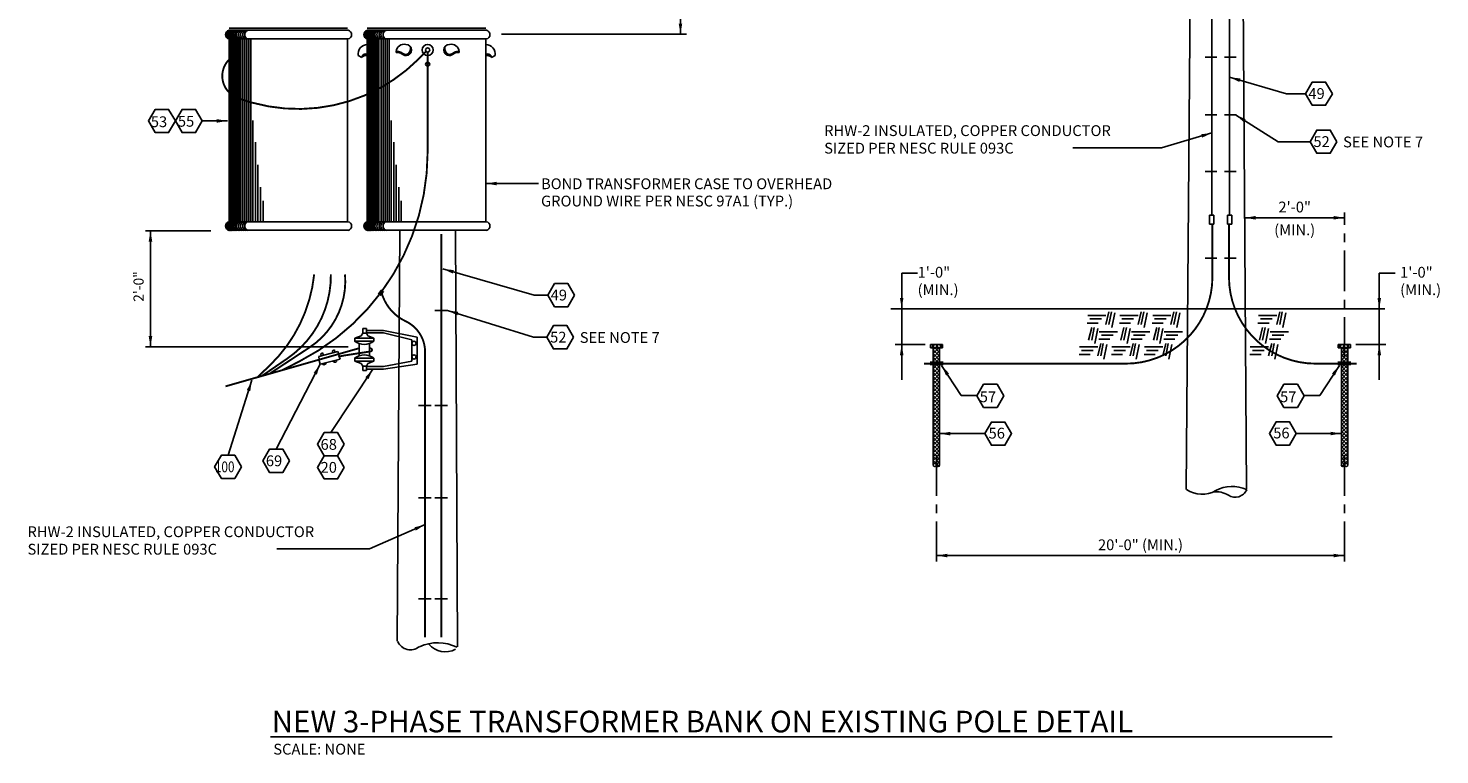
# Model space of a CAD drawing. Extents: x 5.9 to 22.3, y 3.2 to 20.4.
# Drawn here: x 5.9 to 22.3, y 3.2 to 11.6 of the extents above; entities that cross this region are included whole.
import ezdxf
from ezdxf.enums import TextEntityAlignment as Align

# ---------------------------------------------------------------- set-up
doc = ezdxf.new("R2010")
doc.units = 0
doc.header["$LTSCALE"] = 0.375
doc.header["$MEASUREMENT"] = 0
doc.linetypes.add('CENTER', pattern=[2, 1.25, -0.25, 0.25, -0.25])
doc.layers.get('0').update_dxf_attribs({"linetype": 'CONTINUOUS'})
doc.styles.add('ROMAND', font='ROMAND.shx', dxfattribs={"height": 0.1875})
doc.styles.add('ROMANS', font='ROMANS.shx')
doc.styles.get("Standard").update_dxf_attribs({"font": 'ROMANS'})
doc.dimstyles.get("Standard").update_dxf_attribs({"dimtxt": 0.18, "dimasz": 0.18, "dimexe": 0.18, "dimexo": 0.0625, "dimgap": 0.09, "dimtad": 0, "dimtih": 1, "dimtoh": 1, "dimdec": 4, "dimzin": 0, "dimdsep": 46, "dimtxsty": 'Standard', "dimcen": 0.09, "dimadec": 0, "dimazin": 0, "dimtfac": 1, "dimtdec": 4, "dimtofl": 0, "dimtmove": 0, "dimatfit": 3, "dimfxl": 0, "dimtolj": 1, "dimtzin": 0, "dimarcsym": 0})

msp = doc.modelspace()

# ---------------------------------------------------------------- hatches: boundary and pattern name
h = msp.add_hatch()
h.set_pattern_fill('ANSI37', color=256, scale=0.25, style=0)
h.set_pattern_definition([(135, (34.89118, 0), (0.022097087, 0.022097087), []), (45, (34.89118, 0), (0.022097087, -0.022097087), [])])
h.paths.add_polyline_path([(16.365, 7.951), (16.506, 7.951), (16.506, 7.91), (16.465, 7.91), (16.365, 7.91)])
h.paths.add_polyline_path([(16.395, 7.91), (16.465, 7.91), (16.471, 7.91), (16.471, 7.743), (16.395, 7.743)])
h.paths.add_polyline_path([(16.395, 7.72), (16.471, 7.72), (16.471, 6.556, -1), (16.433, 6.556, 1), (16.395, 6.556)])
h = msp.add_hatch()
h.set_pattern_fill('ANSI37', color=256, scale=0.25, style=0)
h.set_pattern_definition([(45, (2.69894, 0), (-0.022097087, 0.022097087), []), (135, (2.69894, 0), (-0.022097087, -0.022097087), [])])
h.paths.add_polyline_path([(21.225, 7.951), (21.084, 7.951), (21.084, 7.91), (21.125, 7.91), (21.225, 7.91)])
h.paths.add_polyline_path([(21.195, 7.91), (21.125, 7.91), (21.119, 7.91), (21.119, 7.743), (21.195, 7.743)])
h.paths.add_polyline_path([(21.195, 7.72), (21.119, 7.72), (21.119, 6.556, 1), (21.157, 6.556, -1), (21.195, 6.556)])

# ---------------------------------------------------------------- linework, layer by layer
at = {"color": 10, "linetype": 'Continuous'}
for p, q in [((13.472, 14.887), (13.472, 11.539)), ((7.34, 9.265), (7.34, 7.922))]:
    msp.add_line(p, q, dxfattribs=at)
at = {"linetype": 'Continuous'}
for p, q in [((19.325, 6.27), (19.372, 12.114)), ((20.023, 6.27), (19.982, 12.114)), ((8.249, 11.61), (9.621, 11.61)), ((9.849, 11.61), (11.221, 11.61)), ((8.249, 11.586), (9.627, 11.586)), ((8.249, 11.487), (9.627, 11.487)), ((8.249, 11.487), (8.249, 9.37)), ((8.255, 11.487), (8.255, 9.37)), ((8.261, 11.487), (8.261, 9.37)), ((8.266, 11.487), (8.266, 9.37)), ((8.272, 11.487), (8.272, 9.37)), ((8.278, 11.487), (8.278, 9.37)), ((8.284, 11.487), (8.284, 9.37)), ((8.296, 11.487), (8.296, 9.37)), ((8.308, 11.487), (8.308, 9.37)), ((8.319, 11.487), (8.319, 9.37)), ((8.331, 11.487), (8.331, 9.37)), ((8.349, 11.487), (8.349, 9.37)), ((8.366, 11.487), (8.366, 9.37)), ((8.384, 11.487), (8.384, 9.37)), ((8.407, 11.487), (8.407, 9.37)), ((8.431, 11.487), (8.431, 9.37)), ((8.454, 11.487), (8.454, 9.37)), ((8.478, 11.487), (8.478, 9.37)), ((8.501, 11.487), (8.501, 9.37)), ((9.621, 11.487), (9.621, 9.37)), ((9.849, 11.586), (11.227, 11.586)), ((9.849, 11.487), (11.227, 11.487)), ((9.849, 11.487), (9.849, 9.37)), ((9.855, 11.487), (9.855, 9.37)), ((9.861, 11.487), (9.861, 9.37)), ((9.867, 11.487), (9.867, 9.37)), ((9.873, 11.487), (9.873, 9.37)), ((9.879, 11.487), (9.879, 9.37)), ((9.885, 11.487), (9.885, 9.37)), ((9.896, 11.487), (9.896, 9.37)), ((9.908, 11.487), (9.908, 9.37)), ((9.92, 11.487), (9.92, 9.37)), ((9.931, 11.487), (9.931, 9.37)), ((9.949, 11.487), (9.949, 9.37)), ((9.967, 11.487), (9.967, 9.37)), ((9.984, 11.487), (9.984, 9.37)), ((10.008, 11.487), (10.008, 9.37)), ((10.031, 11.487), (10.031, 9.37)), ((10.055, 11.487), (10.055, 9.37)), ((10.078, 11.487), (10.078, 9.37)), ((10.101, 11.487), (10.101, 9.37)), ((11.221, 11.487), (11.221, 9.37)), ((9.744, 11.293), (9.785, 11.27)), ((10.184, 11.328), (10.184, 11.34)), ((10.91, 11.328), (10.91, 11.34)), ((11.327, 11.293), (11.286, 11.27)), ((19.679, 11.275), (19.544, 11.275)), ((19.766, 11.275), (19.901, 11.275)), ((20.483, 10.852), (19.825, 11.042)), ((20.704, 10.852), (20.483, 10.852)), ((7.938, 10.537), (8.231, 10.537)), ((8.524, 10.543), (8.524, 9.37)), ((10.125, 10.543), (10.125, 9.37)), ((19.679, 10.607), (19.544, 10.607)), ((19.766, 10.607), (19.901, 10.607)), ((20.389, 10.296), (19.895, 10.607)), ((8.554, 10.291), (8.554, 9.37)), ((10.154, 10.291), (10.154, 9.37)), ((20.757, 10.296), (20.389, 10.296)), ((8.583, 10.027), (8.583, 9.37)), ((10.184, 10.027), (10.184, 9.37)), ((19.679, 9.951), (19.544, 9.951)), ((19.766, 9.951), (19.901, 9.951)), ((8.612, 9.769), (8.612, 9.37)), ((10.213, 9.769), (10.213, 9.37)), ((8.642, 9.611), (8.642, 9.37)), ((10.242, 9.611), (10.242, 9.37)), ((8.249, 9.37), (9.627, 9.37)), ((9.849, 9.37), (11.227, 9.37)), ((19.644, 9.445), (19.593, 9.445)), ((19.593, 9.445), (19.593, 9.343)), ((19.593, 9.343), (19.644, 9.343)), ((19.644, 9.343), (19.644, 9.445)), ((19.802, 9.343), (19.802, 9.445)), ((19.802, 9.445), (19.852, 9.445)), ((19.852, 9.343), (19.802, 9.343)), ((19.852, 9.445), (19.852, 9.343)), ((8.249, 9.271), (9.627, 9.271)), ((9.849, 9.271), (11.227, 9.271)), ((11.779, 8.52), (10.724, 8.825)), ((19.679, 8.948), (19.544, 8.948)), ((19.766, 8.948), (19.901, 8.948)), ((11.937, 8.52), (11.779, 8.52)), ((10.63, 8.344), (10.777, 8.344)), ((11.773, 8.034), (10.777, 8.344)), ((18.178, 8.198), (18.307, 8.198)), ((18.184, 8.286), (18.395, 8.286)), ((18.207, 8.245), (18.342, 8.245)), ((18.43, 8.327), (18.395, 8.18)), ((18.459, 8.327), (18.43, 8.18)), ((18.5, 8.315), (18.465, 8.145)), ((18.551, 8.198), (18.68, 8.198)), ((18.557, 8.286), (18.768, 8.286)), ((18.581, 8.245), (18.716, 8.245)), ((18.803, 8.327), (18.768, 8.18)), ((18.833, 8.327), (18.803, 8.18)), ((18.874, 8.315), (18.839, 8.145)), ((18.93, 8.198), (19.059, 8.198)), ((18.936, 8.286), (19.147, 8.286)), ((18.959, 8.245), (19.094, 8.245)), ((19.182, 8.327), (19.147, 8.18)), ((19.211, 8.327), (19.182, 8.18)), ((19.252, 8.315), (19.217, 8.145)), ((20.154, 8.198), (20.283, 8.198)), ((20.16, 8.286), (20.371, 8.286)), ((20.184, 8.245), (20.319, 8.245)), ((20.406, 8.327), (20.371, 8.18)), ((20.436, 8.327), (20.406, 8.18)), ((20.477, 8.315), (20.442, 8.145)), ((9.703, 8.022), (9.779, 8.051)), ((9.703, 8.022), (9.926, 8.022)), ((9.703, 7.987), (9.703, 8.022)), ((9.779, 8.051), (9.797, 8.08)), ((9.797, 8.08), (9.797, 8.133)), ((9.797, 8.133), (9.838, 8.133)), ((9.797, 8.08), (9.838, 8.08)), ((9.838, 8.133), (9.838, 8.08)), ((9.838, 8.11), (10.037, 8.11)), ((9.838, 8.086), (10.037, 8.086)), ((9.838, 8.08), (9.855, 8.051)), ((9.855, 8.051), (9.926, 8.022)), ((9.926, 8.022), (9.926, 7.987)), ((10.037, 8.11), (10.424, 8.034)), ((10.037, 8.086), (10.365, 8.004)), ((10.365, 8.004), (10.365, 7.758)), ((10.424, 8.034), (10.424, 7.723)), ((11.926, 8.034), (11.773, 8.034)), ((18.231, 8.145), (18.195, 7.998)), ((18.26, 8.145), (18.231, 7.998)), ((18.301, 8.133), (18.266, 7.963)), ((18.313, 8.01), (18.442, 8.01)), ((18.318, 8.098), (18.529, 8.098)), ((18.342, 8.057), (18.477, 8.057)), ((18.604, 8.145), (18.569, 7.998)), ((18.633, 8.145), (18.604, 7.998)), ((18.675, 8.133), (18.639, 7.963)), ((18.686, 8.01), (18.815, 8.01)), ((18.692, 8.098), (18.903, 8.098)), ((18.716, 8.057), (18.85, 8.057)), ((18.983, 8.145), (18.947, 7.998)), ((19.012, 8.145), (18.983, 7.998)), ((19.053, 8.133), (19.018, 7.963)), ((19.065, 8.01), (19.194, 8.01)), ((19.07, 8.098), (19.281, 8.098)), ((19.094, 8.057), (19.229, 8.057)), ((20.207, 8.145), (20.172, 7.998)), ((20.236, 8.145), (20.207, 7.998)), ((20.278, 8.133), (20.242, 7.963)), ((20.289, 8.01), (20.418, 8.01)), ((20.295, 8.098), (20.506, 8.098)), ((20.319, 8.057), (20.453, 8.057)), ((9.287, 7.811), (9.509, 7.869)), ((9.31, 7.84), (9.333, 7.852)), ((9.316, 7.817), (9.31, 7.84)), ((9.333, 7.852), (9.339, 7.828)), ((9.445, 7.875), (9.468, 7.887)), ((9.451, 7.852), (9.445, 7.875)), ((9.468, 7.887), (9.474, 7.864)), ((9.509, 7.869), (9.527, 7.805)), ((9.926, 7.987), (9.703, 7.987)), ((9.756, 7.957), (9.756, 7.817)), ((9.873, 7.957), (9.873, 7.817)), ((16.365, 7.951), (16.506, 7.951)), ((16.365, 7.91), (16.365, 7.951)), ((16.465, 7.91), (16.365, 7.91)), ((16.506, 7.91), (16.465, 7.91)), ((16.506, 7.951), (16.506, 7.91)), ((18.09, 7.922), (18.301, 7.922)), ((18.113, 7.881), (18.248, 7.881)), ((18.336, 7.963), (18.301, 7.817)), ((18.365, 7.963), (18.336, 7.817)), ((18.406, 7.951), (18.371, 7.781)), ((18.463, 7.922), (18.675, 7.922)), ((18.487, 7.881), (18.622, 7.881)), ((18.71, 7.963), (18.675, 7.817)), ((18.739, 7.963), (18.71, 7.817)), ((18.78, 7.951), (18.745, 7.781)), ((18.842, 7.922), (19.053, 7.922)), ((18.865, 7.881), (19, 7.881)), ((19.088, 7.963), (19.053, 7.817)), ((19.117, 7.963), (19.088, 7.817)), ((19.158, 7.951), (19.123, 7.781)), ((20.066, 7.922), (20.278, 7.922)), ((20.09, 7.881), (20.225, 7.881)), ((20.313, 7.963), (20.278, 7.817)), ((20.342, 7.963), (20.313, 7.817)), ((20.383, 7.951), (20.348, 7.781)), ((21.225, 7.951), (21.084, 7.951)), ((21.084, 7.951), (21.084, 7.91)), ((21.084, 7.91), (21.125, 7.91)), ((21.125, 7.91), (21.225, 7.91)), ((21.225, 7.91), (21.225, 7.951)), ((8.794, 6.738), (9.304, 7.723)), ((9.292, 7.776), (9.287, 7.811)), ((9.304, 7.723), (9.292, 7.764)), ((9.533, 7.781), (9.304, 7.723)), ((9.521, 7.817), (9.533, 7.781)), ((9.926, 7.793), (9.703, 7.793)), ((9.703, 7.793), (9.703, 7.758)), ((9.703, 7.758), (9.926, 7.758)), ((9.703, 7.758), (9.779, 7.729)), ((9.779, 7.729), (9.797, 7.699)), ((9.797, 7.699), (9.838, 7.699)), ((9.797, 7.699), (9.797, 7.647)), ((9.838, 7.699), (9.855, 7.729)), ((9.838, 7.647), (9.838, 7.699)), ((10.037, 7.693), (9.838, 7.693)), ((9.855, 7.729), (9.926, 7.758)), ((9.926, 7.758), (9.926, 7.793)), ((10.365, 7.758), (10.037, 7.693)), ((10.424, 7.723), (10.037, 7.664)), ((16.719, 7.359), (16.494, 7.707)), ((18.084, 7.834), (18.213, 7.834)), ((18.458, 7.834), (18.587, 7.834)), ((18.836, 7.834), (18.965, 7.834)), ((20.061, 7.834), (20.19, 7.834)), ((20.871, 7.359), (21.096, 7.707)), ((8.237, 6.668), (8.513, 7.535)), ((9.427, 6.931), (9.914, 7.664)), ((9.797, 7.647), (9.838, 7.647)), ((9.838, 7.664), (10.037, 7.664)), ((16.905, 7.359), (16.719, 7.359)), ((20.685, 7.359), (20.871, 7.359)), ((10.44, 7.242), (10.587, 7.242)), ((10.63, 7.242), (10.777, 7.242)), ((16.993, 6.918), (16.471, 6.918)), ((20.597, 6.919), (21.119, 6.919)), ((10.44, 6.175), (10.587, 6.175)), ((10.63, 6.175), (10.777, 6.175)), ((10.44, 5.008), (10.587, 5.008)), ((10.63, 5.008), (10.777, 5.008))]:
    msp.add_line(p, q, dxfattribs=at)
at = {"color": 10}
for p, q in [((11.403, 11.539), (13.543, 11.539)), ((21.154, 9.416), (20.003, 9.416)), ((8.038, 9.265), (7.282, 9.265)), ((16.032, 8.776), (16.214, 8.776)), ((21.558, 8.776), (21.74, 8.776)), ((16.032, 8.364), (16.032, 7.951)), ((21.558, 8.364), (21.558, 7.951)), ((9.627, 7.922), (7.282, 7.922)), ((16.303, 7.951), (15.958, 7.951)), ((21.287, 7.951), (21.632, 7.951)), ((21.154, 5.507), (16.436, 5.507))]:
    msp.add_line(p, q, dxfattribs=at)
at = {"color": 10, "linetype": 'CENTER'}
for p, q in [((21.154, 7.798), (21.154, 9.478)), ((16.436, 6.668), (16.436, 5.438)), ((21.154, 6.668), (21.154, 5.438))]:
    msp.add_line(p, q, dxfattribs=at)
for p, q in [((10.195, 4.516), (10.225, 9.271)), ((10.893, 4.452), (10.869, 9.271)), ((15.905, 8.364), (21.621, 8.364)), ((16.395, 7.91), (16.395, 6.556)), ((16.471, 7.91), (16.471, 6.556)), ((21.119, 7.91), (21.119, 6.556)), ((21.195, 7.91), (21.195, 6.556)), ((8.73, 3.411), (21.012, 3.411))]:
    msp.add_line(p, q)
at = {"linetype": 'Continuous', "const_width": 0.0218}
for points in [[(19.621, 11.744), (19.621, 9.445)], [(19.825, 11.744), (19.825, 9.445)], [(10.547, 10.179), (10.547, 11.328)], [(10.706, 4.562), (10.706, 9.229)], [(9.756, 7.905), (9.75, 7.905), (8.208, 7.465)], [(9.885, 7.869), (9.58, 7.822), (9.527, 7.811)], [(16.512, 7.743), (16.359, 7.743)], [(16.512, 7.72), (16.359, 7.72)], [(21.078, 7.743), (21.231, 7.743)], [(21.078, 7.72), (21.231, 7.72)]]:
    msp.add_lwpolyline(points, dxfattribs=at)
for points in [[(10.529, 11.34), (10.441, 11.252, -0.296352), (8.343, 10.806, -0.542145), (8.249, 11.246, -0.415383)], [(8.864, 7.652), (9.07, 7.758, 0.281027), (10.547, 10.179, -1.000059)], [(19.627, 9.343), (19.627, 8.728, -0.414214), (18.627, 7.728), (16.292, 7.728)], [(19.819, 9.343), (19.819, 8.728, 0.414214), (20.819, 7.728), (21.298, 7.728)], [(8.577, 7.57), (8.718, 7.705, 0.177815), (9.234, 8.76, -0.902174)], [(8.624, 7.582), (8.923, 7.787, 0.250735), (9.427, 8.76, -2.243416)], [(8.718, 7.611), (9.181, 7.916, 0.274705), (9.591, 8.76, -1.087419)], [(10.011, 8.552), (10.028, 8.506, 0.195395), (10.292, 8.219, -0.290432), (10.517, 7.866), (10.517, 4.562)], [(9.873, 7.905), (9.885, 7.905, -1), (9.885, 7.869, -1)]]:
    msp.add_lwpolyline(points, format="xyb", dxfattribs=at)
at = {"linetype": 'Continuous'}
for points in [[(21.015, 10.852), (20.937, 10.987), (20.782, 10.987), (20.704, 10.852), (20.782, 10.718), (20.937, 10.718)], [(7.628, 10.537), (7.55, 10.671), (7.395, 10.671), (7.317, 10.537), (7.395, 10.402), (7.55, 10.402)], [(7.938, 10.537), (7.861, 10.671), (7.705, 10.671), (7.628, 10.537), (7.705, 10.402), (7.861, 10.402)], [(21.067, 10.296), (20.99, 10.431), (20.835, 10.431), (20.757, 10.296), (20.835, 10.162), (20.99, 10.162)], [(12.248, 8.52), (12.17, 8.655), (12.015, 8.655), (11.937, 8.52), (12.015, 8.386), (12.17, 8.386)], [(12.236, 8.034), (12.159, 8.168), (12.003, 8.168), (11.926, 8.034), (12.003, 7.899), (12.159, 7.899)], [(16.902, 7.355), (16.98, 7.489), (17.135, 7.489), (17.213, 7.355), (17.135, 7.221), (16.98, 7.221)], [(20.688, 7.355), (20.61, 7.489), (20.455, 7.489), (20.377, 7.355), (20.455, 7.221), (20.61, 7.221)], [(16.993, 6.918), (17.071, 7.052), (17.226, 7.052), (17.303, 6.918), (17.226, 6.783), (17.071, 6.783)], [(20.597, 6.919), (20.52, 7.054), (20.364, 7.054), (20.287, 6.919), (20.364, 6.785), (20.52, 6.785)], [(9.582, 6.797), (9.505, 6.931), (9.35, 6.931), (9.272, 6.797), (9.35, 6.663), (9.505, 6.663)], [(8.949, 6.603), (8.872, 6.738), (8.716, 6.738), (8.639, 6.603), (8.716, 6.469), (8.872, 6.469)], [(8.392, 6.533), (8.315, 6.668), (8.16, 6.668), (8.082, 6.533), (8.16, 6.399), (8.315, 6.399)], [(9.582, 6.528), (9.505, 6.663), (9.35, 6.663), (9.272, 6.528), (9.35, 6.394), (9.505, 6.394)]]:
    msp.add_lwpolyline(points, close=True, dxfattribs=at)
for centre, radius in [((10.547, 11.358), 0.0645), ((10.547, 11.358), 0.0235), ((10.547, 11.193), 0.0235), ((10.389, 7.963), 0.0235), ((10.389, 7.805), 0.0235)]:
    msp.add_circle(centre, radius, dxfattribs=at)
for centre in [(16.414, 6.556), (21.176, 6.556)]:
    msp.add_circle(centre, 0.0191)
for centre, radius, start, end in [((8.259, 11.536), 0.0508, 100.9391, 259.0609), ((8.264, 11.536), 0.0508, 100.9391, 259.0609), ((8.27, 11.536), 0.0508, 100.9391, 259.0609), ((8.276, 11.536), 0.0508, 100.9391, 259.0609), ((8.282, 11.536), 0.0508, 100.9391, 259.0609), ((8.288, 11.536), 0.0508, 100.9391, 259.0609), ((8.294, 11.536), 0.0508, 100.9391, 259.0609), ((8.3, 11.536), 0.0508, 100.9391, 259.0609), ((8.311, 11.536), 0.0508, 100.9391, 259.0609), ((8.323, 11.536), 0.0508, 100.9391, 259.0609), ((8.335, 11.536), 0.0508, 100.9391, 259.0609), ((8.352, 11.536), 0.0508, 100.9391, 259.0609), ((8.37, 11.536), 0.0508, 100.9391, 259.0609), ((8.387, 11.536), 0.0508, 100.9391, 259.0609), ((8.411, 11.536), 0.0508, 100.9391, 259.0609), ((8.434, 11.536), 0.0508, 100.9391, 259.0609), ((8.458, 11.536), 0.0508, 100.9391, 259.0609), ((8.481, 11.536), 0.0508, 100.9391, 259.0609), ((9.617, 11.536), 0.0508, 280.9391, 79.0609), ((9.859, 11.536), 0.0508, 100.9391, 259.0609), ((9.865, 11.536), 0.0508, 100.9391, 259.0609), ((9.871, 11.536), 0.0508, 100.9391, 259.0609), ((9.877, 11.536), 0.0508, 100.9391, 259.0609), ((9.882, 11.536), 0.0508, 100.9391, 259.0609), ((9.888, 11.536), 0.0508, 100.9391, 259.0609), ((9.894, 11.536), 0.0508, 100.9391, 259.0609), ((9.9, 11.536), 0.0508, 100.9391, 259.0609), ((9.912, 11.536), 0.0508, 100.9391, 259.0609), ((9.923, 11.536), 0.0508, 100.9391, 259.0609), ((9.935, 11.536), 0.0508, 100.9391, 259.0609), ((9.953, 11.536), 0.0508, 100.9391, 259.0609), ((9.97, 11.536), 0.0508, 100.9391, 259.0609), ((9.988, 11.536), 0.0508, 100.9391, 259.0609), ((10.011, 11.536), 0.0508, 100.9391, 259.0609), ((10.035, 11.536), 0.0508, 100.9391, 259.0609), ((10.058, 11.536), 0.0508, 100.9391, 259.0609), ((10.082, 11.536), 0.0508, 100.9391, 259.0609), ((11.217, 11.536), 0.0508, 280.9391, 79.0609), ((9.854, 11.311), 0.111, 92.1783, 189.2429), ((9.836, 11.248), 0.0639, 77.5119, 142.4543), ((9.836, 11.242), 0.0639, 77.5119, 142.4543), ((9.836, 11.237), 0.0639, 77.5119, 142.4543), ((9.836, 11.231), 0.0639, 77.5119, 142.4543), ((10.273, 11.335), 0.0899, 76.1031, 176.6656), ((10.198, 11.232), 0.109, 69.6236, 97.6961), ((10.198, 11.226), 0.109, 69.6236, 97.6961), ((10.198, 11.22), 0.109, 69.6236, 97.6961), ((10.307, 11.404), 0.0992, 224.6315, 266.4805), ((10.307, 11.398), 0.0992, 224.6315, 266.4805), ((10.307, 11.392), 0.0992, 224.6315, 266.4805), ((10.295, 11.358), 0.0645, 270, 90), ((10.275, 11.375), 0.075, 290.294, 13.5611), ((10.287, 11.365), 0.067, 281.9854, 24.8845), ((10.799, 11.358), 0.0645, 90, 270), ((10.807, 11.365), 0.067, 155.1155, 258.0146), ((10.819, 11.375), 0.075, 166.4389, 249.706), ((10.787, 11.404), 0.0992, 273.5195, 315.3685), ((10.787, 11.398), 0.0992, 273.5195, 315.3685), ((10.787, 11.392), 0.0992, 273.5195, 315.3685), ((10.821, 11.335), 0.0899, 3.3344, 103.8969), ((10.896, 11.232), 0.109, 82.3039, 110.3764), ((10.896, 11.226), 0.109, 82.3039, 110.3764), ((10.896, 11.22), 0.109, 82.3039, 110.3764), ((11.217, 11.311), 0.111, 350.7571, 87.8217), ((11.235, 11.248), 0.0639, 37.5457, 102.4881), ((11.235, 11.242), 0.0639, 37.5457, 102.4881), ((11.235, 11.237), 0.0639, 37.5457, 102.4881), ((11.235, 11.231), 0.0639, 37.5457, 102.4881), ((8.259, 9.32), 0.0508, 100.9391, 259.0609), ((8.259, 9.32), 0.0508, 100.9391, 259.0609), ((8.264, 9.32), 0.0508, 100.9391, 259.0609), ((8.27, 9.32), 0.0508, 100.9391, 259.0609), ((8.276, 9.32), 0.0508, 100.9391, 259.0609), ((8.282, 9.32), 0.0508, 100.9391, 259.0609), ((8.288, 9.32), 0.0508, 100.9391, 259.0609), ((8.294, 9.32), 0.0508, 100.9391, 259.0609), ((8.3, 9.32), 0.0508, 100.9391, 259.0609), ((8.311, 9.32), 0.0508, 100.9391, 259.0609), ((8.323, 9.32), 0.0508, 100.9391, 259.0609), ((8.335, 9.32), 0.0508, 100.9391, 259.0609), ((8.352, 9.32), 0.0508, 100.9391, 259.0609), ((8.37, 9.32), 0.0508, 100.9391, 259.0609), ((8.387, 9.32), 0.0508, 100.9391, 259.0609), ((8.411, 9.32), 0.0508, 100.9391, 259.0609), ((8.434, 9.32), 0.0508, 100.9391, 259.0609), ((8.458, 9.32), 0.0508, 100.9391, 259.0609), ((8.481, 9.32), 0.0508, 100.9391, 259.0609), ((9.617, 9.32), 0.0508, 280.9391, 79.0609), ((9.859, 9.32), 0.0508, 100.9391, 259.0609), ((9.859, 9.32), 0.0508, 100.9391, 259.0609), ((9.865, 9.32), 0.0508, 100.9391, 259.0609), ((9.871, 9.32), 0.0508, 100.9391, 259.0609), ((9.877, 9.32), 0.0508, 100.9391, 259.0609), ((9.882, 9.32), 0.0508, 100.9391, 259.0609), ((9.888, 9.32), 0.0508, 100.9391, 259.0609), ((9.894, 9.32), 0.0508, 100.9391, 259.0609), ((9.9, 9.32), 0.0508, 100.9391, 259.0609), ((9.912, 9.32), 0.0508, 100.9391, 259.0609), ((9.923, 9.32), 0.0508, 100.9391, 259.0609), ((9.935, 9.32), 0.0508, 100.9391, 259.0609), ((9.953, 9.32), 0.0508, 100.9391, 259.0609), ((9.97, 9.32), 0.0508, 100.9391, 259.0609), ((9.988, 9.32), 0.0508, 100.9391, 259.0609), ((10.011, 9.32), 0.0508, 100.9391, 259.0609), ((10.035, 9.32), 0.0508, 100.9391, 259.0609), ((10.058, 9.32), 0.0508, 100.9391, 259.0609), ((10.082, 9.32), 0.0508, 100.9391, 259.0609), ((11.217, 9.32), 0.0508, 280.9391, 79.0609), ((9.814, 8.145), 0.194, 234.9489, 305.0511), ((9.349, 7.741), 0.025, 209.1047, 358.9678), ((9.473, 7.77), 0.025, 209.1047, 358.9678), ((9.814, 7.634), 0.194, 54.9489, 125.0511)]:
    msp.add_arc(centre, radius, start, end, dxfattribs=at)
for centre, radius, start, end in [((16.452, 6.556), 0.0191, 180, 0), ((21.138, 6.556), 0.0191, 180, 0), ((19.505, 6.542), 0.326, 236.5925, 299.4576), ((19.678, 5.994), 0.25, 57.696, 99.6841), ((19.855, 5.922), 0.386, 64.2981, 119.4576), ((19.89, 6.328), 0.146, 237.696, 336.2856), ((10.347, 4.575), 0.159, 203.8739, 309.3411), ((10.664, 4.002), 0.496, 63.3049, 115.1467), ((10.751, 4.646), 0.253, 220.6898, 297.9403)]:
    msp.add_arc(centre, radius, start, end)
at = {"color": 10}
for points in [[(13.493, 11.664), (13.472, 11.539), (13.452, 11.664)], [(20.128, 9.437), (20.003, 9.416), (20.128, 9.395)], [(21.029, 9.437), (21.154, 9.416), (21.029, 9.395)], [(7.319, 9.14), (7.34, 9.265), (7.361, 9.14)], [(7.361, 8.047), (7.34, 7.922), (7.319, 8.047)], [(16.561, 5.528), (16.436, 5.507), (16.561, 5.486)], [(21.029, 5.528), (21.154, 5.507), (21.029, 5.486)]]:
    msp.add_solid(points, dxfattribs=at)
for points in [[(19.939, 10.988), (19.825, 11.042), (19.951, 11.028)], [(8.106, 10.558), (8.231, 10.537), (8.106, 10.516)], [(19.99, 10.523), (19.895, 10.607), (20.012, 10.558)], [(10.838, 8.77), (10.724, 8.825), (10.85, 8.81)], [(10.89, 8.287), (10.777, 8.344), (10.902, 8.327)], [(9.228, 7.621), (9.304, 7.723), (9.265, 7.602)], [(16.545, 7.591), (16.494, 7.707), (16.58, 7.614)], [(21.045, 7.591), (21.096, 7.707), (21.01, 7.614)], [(8.455, 7.422), (8.513, 7.535), (8.495, 7.41)], [(9.827, 7.572), (9.914, 7.664), (9.862, 7.549)], [(16.596, 6.939), (16.471, 6.918), (16.596, 6.897)], [(20.994, 6.94), (21.119, 6.919), (20.994, 6.899)]]:
    msp.add_solid(points)
at = {"linetype": 'Continuous'}
msp.add_solid([(10.045, 8.559), (10.008, 8.589), (10.005, 8.509), (9.968, 8.538)], dxfattribs=at)

# ---------------------------------------------------------------- texts
for s, height, style, p in [('49', 0.125, 'ROMANS', (20.737, 10.791)), ('53', 0.125, 'ROMANS', (7.344, 10.465)), ('55', 0.125, 'ROMANS', (7.657, 10.47)), ('RHW-2 INSULATED, COPPER CONDUCTOR', 0.125, 'ROMANS', (15.135, 10.362)), ('52', 0.125, 'ROMANS', (20.796, 10.235)), ('SEE NOTE 7', 0.125, 'ROMANS', (21.139, 10.231)), ('SIZED PER NESC RULE 093C', 0.125, 'ROMANS', (15.135, 10.159)), ('BOND TRANSFORMER CASE TO OVERHEAD', 0.125, 'ROMANS', (11.859, 9.747)), ('GROUND WIRE PER NESC 97A1 (TYP.)', 0.125, 'ROMANS', (11.859, 9.547)), ('1\'-0"', 0.125, 'ROMANS', (16.216, 8.723)), ('1\'-0"', 0.125, 'ROMANS', (21.799, 8.723)), ('(MIN.)', 0.125, 'ROMANS', (16.216, 8.521)), ('(MIN.)', 0.125, 'ROMANS', (21.799, 8.521)), ('49', 0.125, 'ROMANS', (11.97, 8.459)), ('52', 0.125, 'ROMANS', (11.964, 7.972)), ('SEE NOTE 7', 0.125, 'ROMANS', (12.307, 7.968)), ('57', 0.125, 'ROMANS', (16.935, 7.282)), ('57', 0.125, 'ROMANS', (20.41, 7.282)), ('56', 0.125, 'ROMANS', (17.037, 6.861)), ('56', 0.125, 'ROMANS', (20.331, 6.863)), ('68', 0.125, 'ROMANS', (9.308, 6.731)), ('69', 0.125, 'ROMANS', (8.675, 6.541)), ('20', 0.125, 'ROMANS', (9.308, 6.465)), ('RHW-2 INSULATED, COPPER CONDUCTOR', 0.125, 'ROMANS', (5.917, 5.72)), ('SIZED PER NESC RULE 093C', 0.125, 'ROMANS', (5.917, 5.518)), ('NEW 3-PHASE TRANSFORMER BANK ON EXISTING POLE DETAIL', 0.25, 'ROMAND', (8.743, 3.461)), ('SCALE: NONE', 0.125, 'ROMANS', (8.761, 3.204))]:
    msp.add_text(s, height=height, dxfattribs=dict(style=style)).set_placement(p)
at = {"style": 'ROMANS'}
for s, p in [('2\'-0"', (20.579, 9.478)), ('(MIN.)', (20.579, 9.214)), ('20\'-0" (MIN.)', (18.795, 5.569))]:
    msp.add_text(s, height=0.125, dxfattribs=at).set_placement(p, align=Align.CENTER)
at = {"linetype": 'Continuous', "style": 'ROMANS'}
msp.add_text('2\'-0"', height=0.1172, rotation=90, dxfattribs=at).set_placement((7.261, 8.444))
at = {"style": 'ROMANS', "width": 0.8}
msp.add_text('100', height=0.125, dxfattribs=at).set_placement((8.085, 6.471))

# ---------------------------------------------------------------- leaders
for points in [[(19.621, 10.398), (19.04, 10.225), (18.011, 10.225)], [(11.221, 9.812), (11.828, 9.812)], [(10.517, 5.865), (9.874, 5.585), (8.803, 5.585)]]:
    msp.add_leader(points, dimstyle='Standard', override={"dimtxt": 0.125, "dimasz": 0.125, "dimgap": 0.09, "dimtad": 0, "dimlunit": 4, "dimtxsty": 'ROMANS', "dimse2": 1, "dimtmove": 2})
at = {"color": 10}
for points in [[(16.032, 8.364), (16.032, 8.776)], [(21.558, 8.364), (21.558, 8.776)], [(16.032, 7.951), (16.032, 7.539)], [(21.558, 7.951), (21.558, 7.539)]]:
    msp.add_leader(points, dimstyle='Standard', override={"dimtxt": 0.125, "dimasz": 0.125, "dimgap": 0.09, "dimtad": 0, "dimlunit": 4, "dimtxsty": 'ROMANS', "dimse2": 1, "dimtmove": 2}, dxfattribs=at)

doc.saveas('drawing.dxf')
